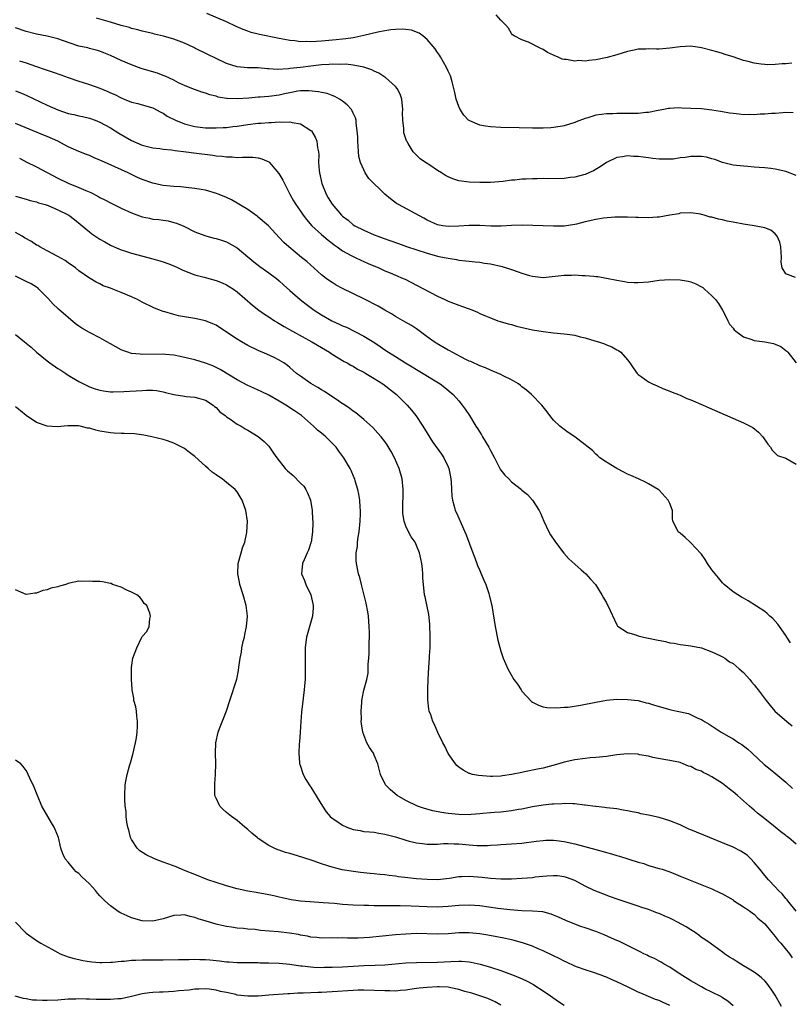
# Model space of a CAD drawing. Units: inches. Extents: x 2556000 to 2559000, y 1509000 to 1512000.
# Drawn here: x 2557424 to 2557570, y 1509715 to 1509902 of the extents above; entities that cross this region are included whole.
import ezdxf

# ---------------------------------------------------------------- set-up
doc = ezdxf.new("R2010")
doc.units = ezdxf.units.IN
doc.header["$MEASUREMENT"] = 0
doc.layers.add('LD25561509_2ft', color=102, linetype='Continuous')

msp = doc.modelspace()

# ---------------------------------------------------------------- linework, layer by layer
at = {"layer": 'LD25561509_2ft'}
for points, elevation in [([(2557571, 1509872.55), (2557569, 1509873.28), (2557567, 1509873.73), (2557566.14, 1509873.86), (2557565, 1509873.95), (2557563.94, 1509874.06), (2557563, 1509874.1), (2557561.78, 1509874.22), (2557561, 1509874.26), (2557559, 1509874.5), (2557557, 1509875.01), (2557555.58, 1509875.58), (2557555, 1509875.69), (2557553.98, 1509875.98), (2557553, 1509876.15), (2557552.14, 1509876.14), (2557551, 1509876.15), (2557549.94, 1509875.94), (2557549, 1509875.84), (2557547.63, 1509875.63), (2557547, 1509875.59), (2557545.61, 1509875.61), (2557545, 1509875.64), (2557543.77, 1509875.77), (2557543, 1509875.88), (2557541.97, 1509875.97), (2557541, 1509876.12), (2557540.14, 1509876.14), (2557539, 1509876.25), (2557538.08, 1509876.08), (2557537, 1509875.95), (2557535, 1509874.98), (2557533.81, 1509874.19), (2557532.58, 1509873.42), (2557531.68, 1509873), (2557531, 1509872.72), (2557530.65, 1509872.65), (2557529, 1509872.2), (2557528.13, 1509872.13), (2557527, 1509871.98), (2557523.91, 1509871.91), (2557523, 1509871.93), (2557521.89, 1509871.89), (2557521, 1509871.9), (2557519.82, 1509871.82), (2557519, 1509871.8), (2557517.65, 1509871.65), (2557517, 1509871.61), (2557515.4, 1509871.4), (2557513, 1509871.19), (2557511, 1509871.18), (2557509, 1509871.26), (2557507, 1509871.53), (2557505.9, 1509871.9), (2557505, 1509872.24), (2557504.51, 1509872.51), (2557503.75, 1509873), (2557503, 1509873.44), (2557501.55, 1509874.45), (2557500.68, 1509875), (2557499.67, 1509875.67), (2557499, 1509876.4), (2557498.68, 1509876.68), (2557498.38, 1509877), (2557497.43, 1509878.57), (2557497.14, 1509879), (2557497.1, 1509879.1), (2557496.63, 1509880.63), (2557496.58, 1509881), (2557496.57, 1509881.43), (2557496.39, 1509883), (2557496.37, 1509884.38), (2557496.4, 1509885), (2557496.23, 1509887), (2557495.91, 1509887.91), (2557495.36, 1509889), (2557495, 1509889.39), (2557493.11, 1509891.11), (2557493, 1509891.15), (2557491.89, 1509891.89), (2557491, 1509892.29), (2557490.52, 1509892.52), (2557489, 1509893.07), (2557487, 1509893.45), (2557485.6, 1509893.6), (2557484.42, 1509893.58), (2557483, 1509893.62), (2557482.43, 1509893.57), (2557481, 1509893.5), (2557479, 1509893.27), (2557477.01, 1509893.01), (2557475, 1509892.78), (2557474.74, 1509892.74), (2557472.64, 1509892.64), (2557471, 1509892.75), (2557470.76, 1509892.76), (2557469, 1509892.9), (2557466.94, 1509892.94), (2557465, 1509893.11), (2557463, 1509893.72), (2557461, 1509894.67), (2557459.48, 1509895.48), (2557457, 1509896.67), (2557456.77, 1509896.77), (2557455, 1509897.6), (2557454.01, 1509897.99), (2557453, 1509898.36), (2557451.07, 1509898.93), (2557449.32, 1509899.32), (2557449, 1509899.41), (2557447, 1509899.89), (2557446.15, 1509900.15), (2557445, 1509900.41), (2557444.58, 1509900.58), (2557443, 1509900.98), (2557441, 1509901.56), (2557438.37, 1509902.37)], 9532), ([(2557570.4, 1509884.4), (2557569, 1509884.44), (2557568.43, 1509884.43), (2557567, 1509884.3), (2557566.28, 1509884.28), (2557565, 1509884.14), (2557564.16, 1509884.16), (2557563, 1509884.04), (2557562.09, 1509884.09), (2557561, 1509884.04), (2557560.15, 1509884.15), (2557559, 1509884.25), (2557558.34, 1509884.35), (2557557, 1509884.6), (2557556.63, 1509884.63), (2557555, 1509884.92), (2557553, 1509885.14), (2557551, 1509885.25), (2557549.28, 1509885.28), (2557548.68, 1509885.32), (2557547, 1509885.22), (2557546.8, 1509885.2), (2557545.86, 1509885), (2557544.83, 1509884.83), (2557543, 1509884.46), (2557542.45, 1509884.45), (2557541, 1509884.27), (2557540.29, 1509884.29), (2557539, 1509884.25), (2557537, 1509884.27), (2557536.23, 1509884.23), (2557535, 1509884.22), (2557534.06, 1509884.06), (2557533, 1509883.95), (2557531.46, 1509883.46), (2557531, 1509883.35), (2557529.29, 1509882.71), (2557529, 1509882.57), (2557527, 1509881.93), (2557526.21, 1509881.79), (2557525, 1509881.61), (2557524.44, 1509881.56), (2557523, 1509881.5), (2557522.5, 1509881.5), (2557521, 1509881.5), (2557518.47, 1509881.53), (2557515, 1509881.59), (2557513, 1509881.72), (2557512.1, 1509881.9), (2557511, 1509882.06), (2557509.12, 1509882.88), (2557509, 1509882.92), (2557508.89, 1509883), (2557507.95, 1509883.95), (2557507.25, 1509885), (2557507, 1509885.59), (2557506.54, 1509887), (2557506.28, 1509888.28), (2557506.1, 1509889), (2557505.75, 1509890.25), (2557505.57, 1509891), (2557505.42, 1509891.42), (2557505, 1509892.32), (2557504.72, 1509893), (2557503.57, 1509895), (2557503.35, 1509895.35), (2557503, 1509895.81), (2557502.52, 1509896.52), (2557502.15, 1509897), (2557501, 1509898.3), (2557500.21, 1509899), (2557499.51, 1509899.51), (2557498.06, 1509900.06), (2557497, 1509900.2), (2557496.26, 1509900.26), (2557495, 1509900.21), (2557494.11, 1509900.11), (2557493, 1509899.94), (2557491.66, 1509899.66), (2557489, 1509899.04), (2557487.33, 1509898.67), (2557487, 1509898.64), (2557485.6, 1509898.4), (2557485, 1509898.35), (2557483.79, 1509898.21), (2557481, 1509897.98), (2557480.05, 1509897.95), (2557479, 1509897.87), (2557478.09, 1509897.91), (2557477, 1509897.88), (2557475.97, 1509898.03), (2557475, 1509898.09), (2557473.64, 1509898.36), (2557473, 1509898.46), (2557469.25, 1509899.25), (2557469, 1509899.33), (2557467.65, 1509899.65), (2557467, 1509899.9), (2557466.17, 1509900.17), (2557464.79, 1509900.79), (2557463, 1509901.62), (2557459.26, 1509903.26)], 9530), ([(2557570.16, 1509893.84), (2557569, 1509893.7), (2557568.33, 1509893.67), (2557567, 1509893.55), (2557565.53, 1509893.53), (2557565, 1509893.55), (2557564.35, 1509893.65), (2557563, 1509893.8), (2557561.85, 1509894.15), (2557561, 1509894.35), (2557559, 1509895.04), (2557557.48, 1509895.48), (2557557, 1509895.67), (2557555.94, 1509895.94), (2557555, 1509896.22), (2557553, 1509896.72), (2557551, 1509897.01), (2557549, 1509896.94), (2557547, 1509896.65), (2557545, 1509896.49), (2557544.49, 1509896.48), (2557543, 1509896.53), (2557542.48, 1509896.48), (2557541, 1509896.45), (2557540.29, 1509896.29), (2557539, 1509896.04), (2557537, 1509895.41), (2557535.14, 1509894.86), (2557533, 1509894.43), (2557531.68, 1509894.32), (2557531, 1509894.22), (2557529.71, 1509894.29), (2557529, 1509894.21), (2557527.46, 1509894.54), (2557527, 1509894.54), (2557526.6, 1509894.6), (2557525.75, 1509895), (2557525.21, 1509895.21), (2557525, 1509895.34), (2557523.85, 1509895.85), (2557523, 1509896.43), (2557522.6, 1509896.6), (2557521.8, 1509897), (2557521, 1509897.42), (2557520.23, 1509897.77), (2557519, 1509898.21), (2557517.54, 1509899), (2557517.21, 1509899.21), (2557517, 1509899.42), (2557516.44, 1509900.44), (2557515.94, 1509901), (2557515, 1509901.95), (2557514.09, 1509903)], 9528), ([(2557570.84, 1509853.16), (2557569, 1509853.85), (2557568.34, 1509855), (2557568.11, 1509856.11), (2557568.18, 1509857), (2557568.04, 1509859), (2557567.9, 1509859.9), (2557567.39, 1509861), (2557567, 1509861.47), (2557566.15, 1509862.15), (2557565, 1509862.61), (2557563.01, 1509863.01), (2557561, 1509863.29), (2557559, 1509863.65), (2557557.87, 1509863.87), (2557557, 1509864.09), (2557556.23, 1509864.23), (2557555, 1509864.6), (2557554.64, 1509864.64), (2557553.5, 1509865), (2557553, 1509865.13), (2557552.84, 1509865.16), (2557551, 1509865.44), (2557549, 1509865.36), (2557548.72, 1509865.28), (2557547.05, 1509865), (2557545, 1509864.6), (2557544.6, 1509864.6), (2557543, 1509864.48), (2557541, 1509864.55), (2557540.58, 1509864.58), (2557539, 1509864.62), (2557538.65, 1509864.65), (2557537, 1509864.6), (2557536.61, 1509864.61), (2557534.43, 1509864.43), (2557533, 1509864.21), (2557531, 1509863.76), (2557529.32, 1509863.32), (2557529, 1509863.25), (2557527, 1509862.93), (2557525, 1509862.89), (2557521.05, 1509863.05), (2557519.09, 1509863.09), (2557517.03, 1509863.03), (2557515.07, 1509862.93), (2557513.07, 1509862.93), (2557511.03, 1509863.03), (2557509, 1509863.05), (2557507, 1509862.91), (2557505, 1509862.85), (2557503.97, 1509863), (2557503, 1509863.18), (2557501, 1509864.08), (2557500.42, 1509864.42), (2557495.62, 1509867), (2557495.23, 1509867.23), (2557494.07, 1509868.07), (2557493, 1509869), (2557489.97, 1509871.97), (2557489.3, 1509873), (2557489, 1509873.57), (2557488.39, 1509875), (2557488.1, 1509876.1), (2557487.88, 1509879), (2557487.88, 1509879.88), (2557487.78, 1509881), (2557487.55, 1509882.45), (2557487.54, 1509883), (2557487.43, 1509883.43), (2557487, 1509884.35), (2557486.81, 1509884.81), (2557486.67, 1509885), (2557485.89, 1509885.89), (2557485, 1509886.59), (2557484.43, 1509887), (2557483.51, 1509887.51), (2557483, 1509887.69), (2557482.06, 1509888.06), (2557481, 1509888.26), (2557480.41, 1509888.41), (2557478.59, 1509888.59), (2557477, 1509888.56), (2557476.5, 1509888.5), (2557475, 1509888.22), (2557474, 1509888), (2557473, 1509887.77), (2557471, 1509887.5), (2557469.38, 1509887.38), (2557469, 1509887.36), (2557467.2, 1509887.2), (2557465.04, 1509887.04), (2557463.11, 1509887.11), (2557463, 1509887.12), (2557461.4, 1509887.4), (2557461, 1509887.53), (2557459.81, 1509887.81), (2557459, 1509888.13), (2557458.3, 1509888.3), (2557456.44, 1509889), (2557455, 1509889.58), (2557453.89, 1509890.11), (2557453, 1509890.59), (2557451.38, 1509891.38), (2557451, 1509891.48), (2557449.9, 1509891.9), (2557448.34, 1509892.34), (2557446.82, 1509892.82), (2557445, 1509893.5), (2557443, 1509894.35), (2557441, 1509895.28), (2557439.76, 1509895.76), (2557439, 1509896.08), (2557438.29, 1509896.29), (2557437, 1509896.6), (2557436.69, 1509896.69), (2557435, 1509897.06), (2557431.89, 1509898.11), (2557431, 1509898.43), (2557429, 1509898.91), (2557427, 1509899.31), (2557425, 1509899.82), (2557423, 1509900.53)], 9534), ([(2557423.74, 1509894.26), (2557425, 1509893.88), (2557426.76, 1509893.24), (2557428.63, 1509892.63), (2557429, 1509892.46), (2557430.14, 1509892.14), (2557431.59, 1509891.59), (2557433, 1509891.11), (2557435, 1509890.39), (2557435.84, 1509890.16), (2557437, 1509889.78), (2557439, 1509889.08), (2557440.47, 1509888.47), (2557441, 1509888.21), (2557441.85, 1509887.85), (2557443, 1509887.22), (2557443.6, 1509887), (2557445, 1509886.44), (2557446.18, 1509886.18), (2557447, 1509885.92), (2557449, 1509885.36), (2557450.52, 1509884.52), (2557451, 1509884.33), (2557451.77, 1509883.77), (2557453.32, 1509883), (2557455, 1509882.31), (2557457, 1509881.8), (2557459, 1509881.57), (2557461, 1509881.53), (2557462.38, 1509881.62), (2557463, 1509881.64), (2557464.2, 1509881.8), (2557465, 1509881.89), (2557467, 1509882.21), (2557469, 1509882.45), (2557469.54, 1509882.46), (2557471, 1509882.59), (2557471.43, 1509882.57), (2557473, 1509882.71), (2557473.34, 1509882.66), (2557475, 1509882.71), (2557475.42, 1509882.58), (2557477, 1509882.29), (2557479, 1509881.07), (2557479.07, 1509881), (2557479.78, 1509879.78), (2557480.11, 1509879), (2557480.26, 1509877.74), (2557480.43, 1509877), (2557480.49, 1509876.49), (2557480.44, 1509875), (2557480.53, 1509873.47), (2557480.61, 1509873), (2557481.06, 1509871), (2557481.88, 1509869), (2557482.28, 1509868.28), (2557483, 1509867.06), (2557484.77, 1509865), (2557485, 1509864.78), (2557486.03, 1509864.03), (2557487, 1509863.19), (2557487.3, 1509863), (2557489, 1509862.13), (2557491, 1509861.28), (2557491.7, 1509861), (2557492.67, 1509860.67), (2557495.6, 1509859.6), (2557497.08, 1509859.08), (2557501, 1509857.82), (2557503, 1509857.25), (2557504.27, 1509857), (2557505, 1509856.83), (2557506.59, 1509856.59), (2557507, 1509856.5), (2557508.37, 1509856.37), (2557509, 1509856.27), (2557510.15, 1509856.15), (2557511, 1509856.08), (2557511.9, 1509855.9), (2557513, 1509855.77), (2557515.25, 1509855.25), (2557517, 1509854.7), (2557518.28, 1509854.28), (2557519, 1509854.01), (2557520.44, 1509853.56), (2557521, 1509853.41), (2557523, 1509853.21), (2557527, 1509853.65), (2557528.36, 1509853.64), (2557529, 1509853.67), (2557530.43, 1509853.57), (2557531, 1509853.58), (2557532.59, 1509853.41), (2557533, 1509853.4), (2557533.36, 1509853.36), (2557535, 1509853.08), (2557537, 1509852.65), (2557538.4, 1509852.4), (2557539, 1509852.31), (2557540.24, 1509852.24), (2557541, 1509852.22), (2557543, 1509852.37), (2557545, 1509852.65), (2557547, 1509852.83), (2557549, 1509852.76), (2557550.47, 1509852.47), (2557551, 1509852.34), (2557551.98, 1509851.98), (2557553, 1509851.4), (2557553.27, 1509851.27), (2557553.6, 1509851), (2557555, 1509849.72), (2557555.68, 1509849), (2557556.23, 1509848.23), (2557557.01, 1509847.01), (2557557.67, 1509845.67), (2557558.04, 1509845), (2557558.34, 1509844.34), (2557559, 1509843.55), (2557559.24, 1509843.24), (2557559.51, 1509843), (2557561, 1509841.93), (2557562.55, 1509841.45), (2557563, 1509841.26), (2557565, 1509840.99), (2557566.67, 1509840.67), (2557567, 1509840.55), (2557568.08, 1509840.08), (2557569, 1509839.33), (2557569.19, 1509839.19), (2557569.36, 1509839), (2557571, 1509837)], 9536), ([(2557423, 1509888.58), (2557424.11, 1509888.11), (2557425, 1509887.75), (2557429, 1509885.86), (2557431, 1509884.99), (2557433, 1509884.3), (2557434.07, 1509884.07), (2557435, 1509883.81), (2557435.7, 1509883.7), (2557437, 1509883.36), (2557438.08, 1509883), (2557439, 1509882.66), (2557441, 1509881.57), (2557442.57, 1509880.57), (2557445, 1509879.18), (2557447, 1509878.28), (2557449, 1509877.77), (2557450.36, 1509877.64), (2557451, 1509877.54), (2557452.59, 1509877.41), (2557453.26, 1509877.26), (2557455.32, 1509877), (2557456.79, 1509876.79), (2557460.38, 1509876.38), (2557461, 1509876.27), (2557462.18, 1509876.18), (2557463, 1509876.03), (2557464.04, 1509876.04), (2557465, 1509875.92), (2557466.02, 1509876.02), (2557467, 1509875.97), (2557468.01, 1509876.01), (2557469, 1509875.9), (2557469.71, 1509875.71), (2557471, 1509875.12), (2557471.07, 1509875.07), (2557472.91, 1509872.91), (2557473.65, 1509871.65), (2557475, 1509869), (2557475.7, 1509867.7), (2557476.11, 1509867), (2557477, 1509865.75), (2557477.49, 1509865), (2557478.15, 1509864.15), (2557479.18, 1509863), (2557481, 1509861.31), (2557482.24, 1509860.24), (2557483, 1509859.68), (2557483.38, 1509859.38), (2557483.95, 1509859), (2557485, 1509858.24), (2557486.63, 1509857.37), (2557487, 1509857.15), (2557487.35, 1509857), (2557488.46, 1509856.46), (2557489, 1509856.23), (2557489.85, 1509855.85), (2557491.89, 1509855), (2557493, 1509854.48), (2557494.04, 1509854.05), (2557495, 1509853.62), (2557496.49, 1509853), (2557496.84, 1509852.84), (2557499, 1509851.73), (2557503, 1509849.64), (2557504.37, 1509849), (2557505, 1509848.69), (2557507, 1509847.92), (2557507.71, 1509847.71), (2557509, 1509847.23), (2557509.18, 1509847.18), (2557510.59, 1509846.59), (2557511, 1509846.39), (2557512.11, 1509845.89), (2557513, 1509845.51), (2557514.39, 1509845), (2557514.85, 1509844.85), (2557516.39, 1509844.39), (2557517, 1509844.25), (2557517.97, 1509843.97), (2557519.59, 1509843.59), (2557521, 1509843.29), (2557523, 1509842.92), (2557525, 1509842.68), (2557527, 1509842.53), (2557527.57, 1509842.43), (2557529, 1509842.26), (2557530.04, 1509841.96), (2557531, 1509841.76), (2557532.81, 1509841.19), (2557533.49, 1509841), (2557534.62, 1509840.62), (2557535, 1509840.44), (2557536.04, 1509840.04), (2557537, 1509839.48), (2557537.32, 1509839.32), (2557537.74, 1509839), (2557539, 1509837.57), (2557539.44, 1509837), (2557540.05, 1509836.05), (2557540.8, 1509835), (2557541, 1509834.81), (2557541.59, 1509834.41), (2557543, 1509833.4), (2557543.73, 1509833), (2557544.62, 1509832.62), (2557545, 1509832.47), (2557546.02, 1509832.02), (2557547, 1509831.66), (2557547.45, 1509831.45), (2557548.67, 1509831), (2557549, 1509830.86), (2557550.27, 1509830.27), (2557551, 1509830), (2557553.36, 1509829), (2557554.48, 1509828.48), (2557561, 1509825.65), (2557562.24, 1509825), (2557562.73, 1509824.73), (2557563.85, 1509823.85), (2557564.63, 1509823), (2557565.62, 1509821.62), (2557566.12, 1509821), (2557566.43, 1509820.43), (2557567, 1509819.91), (2557567.45, 1509819.45), (2557569, 1509818.94), (2557571, 1509817.82)], 9538), ([(2557569.91, 1509783.91), (2557569.18, 1509785), (2557569, 1509785.29), (2557567.8, 1509787), (2557567.49, 1509787.49), (2557566.53, 1509788.53), (2557565.97, 1509789), (2557565.5, 1509789.5), (2557565, 1509789.87), (2557561.89, 1509791.89), (2557561, 1509792.38), (2557560.61, 1509792.61), (2557559.89, 1509793), (2557559, 1509793.61), (2557557.33, 1509795), (2557557, 1509795.31), (2557556.27, 1509796.27), (2557555.6, 1509797), (2557555, 1509797.8), (2557554.17, 1509799), (2557553.71, 1509799.71), (2557553, 1509800.71), (2557552.87, 1509800.87), (2557551, 1509802.9), (2557550.86, 1509803), (2557549.9, 1509803.9), (2557549, 1509804.71), (2557548.58, 1509805), (2557548.21, 1509805.79), (2557547.59, 1509807), (2557547.52, 1509807.52), (2557547.51, 1509809), (2557547, 1509810.33), (2557546.72, 1509811), (2557545, 1509812.87), (2557544.83, 1509813), (2557543, 1509814.08), (2557542.4, 1509814.4), (2557541.09, 1509815), (2557539.63, 1509815.63), (2557539, 1509815.89), (2557538.31, 1509816.31), (2557537, 1509816.95), (2557535, 1509818.15), (2557533.74, 1509819), (2557533.35, 1509819.35), (2557533, 1509819.7), (2557532.38, 1509820.38), (2557531, 1509821.49), (2557529.03, 1509823), (2557527.78, 1509823.78), (2557527, 1509824.34), (2557526.16, 1509825), (2557525, 1509826.11), (2557524.28, 1509827), (2557523.74, 1509827.74), (2557523, 1509828.66), (2557522.76, 1509829), (2557520.82, 1509831), (2557519.85, 1509831.85), (2557519, 1509832.48), (2557518.72, 1509832.72), (2557518.33, 1509833), (2557517, 1509833.8), (2557515.43, 1509834.57), (2557515, 1509834.8), (2557513.44, 1509835.44), (2557513, 1509835.59), (2557512.06, 1509836.06), (2557511, 1509836.41), (2557510.65, 1509836.65), (2557509.81, 1509837), (2557509.27, 1509837.27), (2557509, 1509837.35), (2557508.33, 1509837.67), (2557505.79, 1509839), (2557505.29, 1509839.29), (2557505, 1509839.43), (2557502.73, 1509840.73), (2557502.32, 1509841), (2557501, 1509841.96), (2557499.27, 1509843.27), (2557499, 1509843.46), (2557498.07, 1509844.07), (2557496.81, 1509844.81), (2557495, 1509845.82), (2557494.27, 1509846.27), (2557493, 1509847), (2557491.74, 1509847.74), (2557489, 1509849.16), (2557485, 1509851.09), (2557483.76, 1509851.76), (2557483, 1509852.21), (2557482.53, 1509852.53), (2557481.89, 1509853), (2557481, 1509853.69), (2557478.19, 1509856.19), (2557477.23, 1509857), (2557474.8, 1509859), (2557473.84, 1509859.84), (2557473, 1509860.78), (2557470.95, 1509862.95), (2557469, 1509864.63), (2557468.8, 1509864.8), (2557467, 1509866.06), (2557463.92, 1509867.92), (2557463, 1509868.34), (2557462.56, 1509868.56), (2557461.38, 1509869), (2557461.11, 1509869.11), (2557459, 1509869.72), (2557458.16, 1509869.84), (2557457, 1509870.06), (2557455.84, 1509870.16), (2557454.36, 1509870.36), (2557453, 1509870.44), (2557451, 1509870.63), (2557450.68, 1509870.68), (2557449, 1509871.04), (2557447, 1509871.74), (2557446.12, 1509872.12), (2557444.33, 1509873), (2557441.83, 1509874.17), (2557439.28, 1509875.28), (2557439, 1509875.43), (2557437.88, 1509875.88), (2557437, 1509876.28), (2557436.48, 1509876.48), (2557435, 1509877.09), (2557433, 1509877.98), (2557431.03, 1509879.03), (2557429, 1509879.9), (2557428.2, 1509880.2), (2557426.34, 1509881), (2557424.07, 1509881.93), (2557423, 1509882.39)], 9540), ([(2557423.78, 1509875.78), (2557425, 1509875.14), (2557427, 1509874.14), (2557431, 1509872.03), (2557433, 1509871.07), (2557435, 1509870.26), (2557436.31, 1509869.69), (2557437.29, 1509869.29), (2557438.61, 1509868.61), (2557439, 1509868.38), (2557439.92, 1509867.92), (2557441, 1509867.32), (2557443, 1509866.35), (2557445, 1509865.45), (2557447, 1509864.7), (2557448.41, 1509864.41), (2557449, 1509864.26), (2557450.17, 1509864.17), (2557451, 1509864.03), (2557451.9, 1509863.9), (2557453, 1509863.63), (2557453.49, 1509863.49), (2557454.89, 1509862.89), (2557457, 1509861.85), (2557458.87, 1509861.13), (2557459.29, 1509861), (2557460.67, 1509860.67), (2557461, 1509860.57), (2557462.2, 1509860.2), (2557463, 1509859.92), (2557465, 1509858.81), (2557467, 1509857.13), (2557468.14, 1509856.14), (2557469.28, 1509855.28), (2557471, 1509854.09), (2557472.48, 1509853), (2557473, 1509852.55), (2557473.79, 1509851.79), (2557475, 1509850.7), (2557476.98, 1509849), (2557478.11, 1509848.11), (2557479.62, 1509847), (2557481, 1509846.11), (2557482.93, 1509845), (2557484.37, 1509844.37), (2557485, 1509844.05), (2557485.74, 1509843.74), (2557489, 1509842.09), (2557490.9, 1509840.9), (2557492.12, 1509840.12), (2557493, 1509839.49), (2557493.72, 1509839), (2557495, 1509838.2), (2557496.93, 1509837), (2557500.29, 1509835), (2557502.2, 1509833.8), (2557503.51, 1509833), (2557504.36, 1509832.36), (2557505.96, 1509831), (2557507, 1509829.8), (2557507.66, 1509829), (2557508.22, 1509828.22), (2557509.03, 1509827.03), (2557510.28, 1509825), (2557510.57, 1509824.57), (2557511, 1509823.84), (2557511.33, 1509823.33), (2557511.5, 1509823), (2557512.7, 1509821), (2557513, 1509820.38), (2557513.78, 1509819), (2557514.62, 1509817.37), (2557514.87, 1509816.87), (2557515, 1509816.67), (2557515.73, 1509815.73), (2557516.48, 1509815), (2557517, 1509814.47), (2557518.88, 1509813), (2557519, 1509812.89), (2557520.03, 1509812.03), (2557521, 1509811), (2557522.24, 1509809), (2557522.48, 1509808.48), (2557523.12, 1509807), (2557524.08, 1509805), (2557524.43, 1509804.43), (2557525.34, 1509803), (2557526.95, 1509800.95), (2557527.87, 1509799.87), (2557529, 1509798.82), (2557530.2, 1509797.8), (2557531.11, 1509797), (2557531.98, 1509795.98), (2557532.93, 1509795), (2557534.15, 1509793), (2557534.44, 1509792.44), (2557535, 1509791.49), (2557535.17, 1509791.17), (2557535.28, 1509791), (2557537, 1509787.34), (2557537.12, 1509787.12), (2557537.23, 1509787), (2557539, 1509785.88), (2557540.57, 1509785.43), (2557541, 1509785.28), (2557542.02, 1509785), (2557543, 1509784.83), (2557544.52, 1509784.52), (2557546.17, 1509784.17), (2557547, 1509783.96), (2557547.84, 1509783.84), (2557549, 1509783.6), (2557549.54, 1509783.54), (2557551, 1509783.36), (2557551.29, 1509783.29), (2557553, 1509782.98), (2557555, 1509782.22), (2557556.48, 1509781.52), (2557557, 1509781.26), (2557557.42, 1509781), (2557558.35, 1509780.35), (2557559, 1509779.99), (2557560.19, 1509779), (2557561, 1509778.29), (2557562.16, 1509777), (2557562.53, 1509776.53), (2557563, 1509775.99), (2557563.42, 1509775.42), (2557563.78, 1509775), (2557565.26, 1509773), (2557566.04, 1509772.04), (2557566.94, 1509771), (2557569.18, 1509769), (2557570.19, 1509768.19)], 9542), ([(2557423, 1509868.6), (2557425, 1509868.04), (2557425.78, 1509867.78), (2557427, 1509867.53), (2557427.36, 1509867.36), (2557428.63, 1509867), (2557429.19, 1509866.81), (2557431, 1509866.02), (2557433.07, 1509865), (2557434.17, 1509864.17), (2557435.65, 1509863), (2557437, 1509861.81), (2557437.47, 1509861.47), (2557439, 1509860.48), (2557439.95, 1509859.95), (2557441, 1509859.34), (2557441.69, 1509859), (2557443, 1509858.42), (2557443.83, 1509858.17), (2557445, 1509857.77), (2557449, 1509856.72), (2557450.35, 1509856.35), (2557451, 1509856.14), (2557451.84, 1509855.84), (2557453, 1509855.37), (2557453.84, 1509855), (2557454.61, 1509854.61), (2557455, 1509854.44), (2557455.84, 1509854.16), (2557457, 1509853.7), (2557458.77, 1509853.23), (2557461, 1509852.61), (2557462.16, 1509852.16), (2557463, 1509851.8), (2557463.5, 1509851.5), (2557464.29, 1509851), (2557465, 1509850.49), (2557467.92, 1509847.92), (2557469.11, 1509847), (2557470.21, 1509846.21), (2557471, 1509845.73), (2557472.06, 1509845), (2557472.63, 1509844.63), (2557473, 1509844.44), (2557473.89, 1509843.89), (2557475.5, 1509843), (2557479.18, 1509841), (2557481, 1509839.89), (2557482.54, 1509839), (2557483, 1509838.68), (2557485.29, 1509837.29), (2557485.84, 1509837), (2557486.56, 1509836.56), (2557487, 1509836.35), (2557487.83, 1509835.83), (2557489, 1509835.23), (2557489.38, 1509835), (2557491, 1509834.02), (2557492.59, 1509833), (2557495.21, 1509831), (2557497.25, 1509829), (2557498.05, 1509828.05), (2557498.87, 1509827), (2557500.21, 1509825), (2557501, 1509823.68), (2557502.05, 1509822.05), (2557503.72, 1509819.72), (2557504.2, 1509819), (2557505, 1509817.29), (2557505.11, 1509817), (2557505.42, 1509815.42), (2557505.57, 1509814.43), (2557505.66, 1509813), (2557505.71, 1509811.71), (2557505.84, 1509811), (2557506.17, 1509809.83), (2557506.35, 1509809), (2557506.57, 1509808.57), (2557507.45, 1509806.55), (2557508.17, 1509805), (2557508.41, 1509804.41), (2557509.71, 1509801), (2557510.04, 1509800.04), (2557510.46, 1509799), (2557510.59, 1509798.59), (2557511, 1509797.63), (2557511.29, 1509797), (2557511.78, 1509795.78), (2557512.15, 1509795), (2557512.71, 1509793.29), (2557512.8, 1509793), (2557513.2, 1509791.2), (2557513.26, 1509791), (2557513.91, 1509787), (2557514.43, 1509784.43), (2557515, 1509782.35), (2557515.45, 1509781), (2557516.31, 1509779), (2557517.48, 1509777), (2557518.12, 1509776.12), (2557518.82, 1509775), (2557519, 1509774.75), (2557520.82, 1509772.82), (2557521, 1509772.67), (2557522.12, 1509772.12), (2557523, 1509771.82), (2557523.69, 1509771.69), (2557525.6, 1509771.6), (2557527, 1509771.72), (2557527.76, 1509771.76), (2557530.12, 1509772.12), (2557533, 1509772.71), (2557535, 1509773.09), (2557537, 1509773.27), (2557539, 1509773.21), (2557541, 1509772.97), (2557542.56, 1509772.56), (2557543, 1509772.49), (2557544.09, 1509772.09), (2557547, 1509771.29), (2557547.26, 1509771.26), (2557548.43, 1509771), (2557550.55, 1509770.55), (2557552.33, 1509769.67), (2557553, 1509769.37), (2557553.57, 1509769), (2557554.49, 1509768.49), (2557556.75, 1509767), (2557558.2, 1509766.2), (2557559, 1509765.73), (2557560.1, 1509765), (2557560.66, 1509764.66), (2557561.8, 1509763.8), (2557562.62, 1509763), (2557564.88, 1509760.88), (2557566.01, 1509760.01), (2557567.11, 1509759.11), (2557569, 1509757.5), (2557570.3, 1509756.3)], 9544), ([(2557571, 1509745.79), (2557569.52, 1509747), (2557569.21, 1509747.21), (2557569, 1509747.4), (2557568.09, 1509748.09), (2557567.01, 1509749), (2557565, 1509750.57), (2557563.67, 1509751.67), (2557563, 1509752.24), (2557562.57, 1509752.57), (2557562.13, 1509753), (2557559.84, 1509755), (2557559, 1509755.69), (2557558.25, 1509756.25), (2557557.35, 1509757), (2557557, 1509757.26), (2557555, 1509758.56), (2557554.15, 1509759), (2557553.37, 1509759.37), (2557553, 1509759.59), (2557551.94, 1509759.94), (2557551, 1509760.49), (2557550.58, 1509760.58), (2557549.58, 1509761), (2557549, 1509761.22), (2557548.68, 1509761.32), (2557547, 1509761.65), (2557546.25, 1509761.75), (2557543.8, 1509762.2), (2557543, 1509762.43), (2557541.28, 1509762.72), (2557541, 1509762.8), (2557539, 1509762.89), (2557537, 1509762.7), (2557535, 1509762.41), (2557533, 1509762.18), (2557531.9, 1509762.1), (2557531, 1509762.01), (2557529, 1509761.76), (2557527, 1509761.3), (2557526, 1509761), (2557523, 1509760.19), (2557521.96, 1509759.96), (2557519.45, 1509759.45), (2557519, 1509759.38), (2557517, 1509758.95), (2557515.29, 1509758.71), (2557515, 1509758.64), (2557513.4, 1509758.6), (2557513, 1509758.57), (2557510.76, 1509758.76), (2557509.6, 1509759), (2557509.14, 1509759.14), (2557509, 1509759.19), (2557507.82, 1509759.82), (2557507, 1509760.35), (2557506.66, 1509760.66), (2557506.37, 1509761), (2557505, 1509762.93), (2557504.35, 1509764.35), (2557503.97, 1509765), (2557503.05, 1509766.95), (2557502.42, 1509768.42), (2557502.11, 1509769), (2557501.69, 1509770.31), (2557501.43, 1509771), (2557501.33, 1509771.33), (2557501.14, 1509773.14), (2557501.13, 1509775.13), (2557501.19, 1509777), (2557501.32, 1509779.32), (2557501.46, 1509781), (2557501.47, 1509781.47), (2557501.6, 1509783), (2557501.58, 1509783.58), (2557501.59, 1509785), (2557501.5, 1509787.5), (2557501.32, 1509789.32), (2557500.65, 1509792.65), (2557500.54, 1509793), (2557500.32, 1509795), (2557500.22, 1509796.22), (2557500.21, 1509797), (2557500.13, 1509797.87), (2557500.01, 1509799), (2557499.84, 1509799.84), (2557499.58, 1509801), (2557499, 1509802.39), (2557498.72, 1509803), (2557498.01, 1509804.01), (2557497.47, 1509805), (2557497, 1509806.05), (2557496.67, 1509807), (2557496.44, 1509808.44), (2557496.41, 1509809), (2557496.47, 1509813), (2557496.27, 1509815), (2557495.71, 1509817), (2557494.84, 1509819), (2557494.22, 1509820.22), (2557493.46, 1509821.46), (2557493, 1509822.1), (2557492.29, 1509823), (2557491.7, 1509823.7), (2557490.72, 1509824.72), (2557489, 1509826.27), (2557487.5, 1509827.5), (2557487, 1509827.83), (2557486.36, 1509828.36), (2557485.17, 1509829.17), (2557485, 1509829.26), (2557484.25, 1509829.75), (2557481.55, 1509831.55), (2557481, 1509831.87), (2557480.31, 1509832.31), (2557479, 1509833.06), (2557477, 1509834.46), (2557476.28, 1509835), (2557475, 1509836.14), (2557474.53, 1509836.53), (2557473.84, 1509837), (2557473, 1509837.53), (2557472.01, 1509837.99), (2557470.65, 1509838.65), (2557469, 1509839.33), (2557467, 1509840.32), (2557465.81, 1509841), (2557465, 1509841.49), (2557463, 1509842.85), (2557461, 1509844.15), (2557460.42, 1509844.42), (2557458.98, 1509844.98), (2557457, 1509845.41), (2557455, 1509845.72), (2557453.92, 1509845.92), (2557453, 1509846.14), (2557451.32, 1509846.68), (2557451, 1509846.76), (2557449.37, 1509847.37), (2557447, 1509848.52), (2557446.11, 1509849), (2557445, 1509849.52), (2557443, 1509850.37), (2557441.43, 1509851), (2557441, 1509851.16), (2557439.63, 1509851.63), (2557439, 1509851.96), (2557438.27, 1509852.27), (2557437.14, 1509853), (2557437, 1509853.08), (2557435, 1509854.47), (2557434.38, 1509855), (2557433, 1509855.94), (2557432.39, 1509856.39), (2557431, 1509857.17), (2557429, 1509858.21), (2557427.58, 1509859), (2557427.24, 1509859.24), (2557427, 1509859.34), (2557426.01, 1509860.01), (2557424.72, 1509860.72), (2557424.25, 1509861), (2557423, 1509861.69)], 9546), ([(2557571, 1509733.08), (2557569.42, 1509735), (2557569.24, 1509735.24), (2557569, 1509735.49), (2557568.34, 1509736.34), (2557567.63, 1509737), (2557567, 1509737.7), (2557565.75, 1509739), (2557565, 1509739.83), (2557564.08, 1509741), (2557563, 1509742.3), (2557562.35, 1509743), (2557561.66, 1509743.66), (2557561, 1509744.15), (2557560.47, 1509744.47), (2557559, 1509745.22), (2557557, 1509746.03), (2557554.57, 1509747), (2557553.47, 1509747.47), (2557552.05, 1509748.05), (2557551, 1509748.51), (2557550.64, 1509748.64), (2557549, 1509749.4), (2557547, 1509750.21), (2557545, 1509750.82), (2557543, 1509751.27), (2557541.54, 1509751.54), (2557541, 1509751.68), (2557539.87, 1509751.87), (2557539, 1509752.08), (2557538.19, 1509752.19), (2557537, 1509752.44), (2557535, 1509752.67), (2557534.73, 1509752.73), (2557533, 1509752.9), (2557532.92, 1509752.92), (2557531, 1509753.17), (2557530.83, 1509753.17), (2557529, 1509753.4), (2557528.62, 1509753.38), (2557527, 1509753.46), (2557526.59, 1509753.41), (2557525, 1509753.37), (2557524.68, 1509753.32), (2557523, 1509753.17), (2557521, 1509752.86), (2557519, 1509752.43), (2557518.32, 1509752.32), (2557517, 1509752.06), (2557515.97, 1509751.97), (2557515, 1509751.86), (2557513.76, 1509751.76), (2557513, 1509751.72), (2557511.55, 1509751.55), (2557511, 1509751.51), (2557509.36, 1509751.36), (2557509, 1509751.33), (2557507, 1509751.38), (2557505, 1509751.6), (2557503.77, 1509751.77), (2557502.09, 1509752.09), (2557500.53, 1509752.53), (2557499.19, 1509753), (2557497, 1509754.06), (2557495.31, 1509755), (2557494.06, 1509756.06), (2557493.11, 1509757), (2557492.2, 1509759), (2557491.7, 1509761), (2557491, 1509762.66), (2557490.83, 1509763), (2557490.08, 1509764.08), (2557489.58, 1509765), (2557488.8, 1509767), (2557488.55, 1509768.55), (2557488.54, 1509769), (2557488.56, 1509769.44), (2557488.53, 1509771), (2557488.65, 1509772.65), (2557488.67, 1509773), (2557488.7, 1509773.3), (2557489.05, 1509774.95), (2557489.57, 1509777), (2557489.81, 1509778.19), (2557489.87, 1509779), (2557489.87, 1509779.87), (2557489.99, 1509781), (2557490.05, 1509781.95), (2557490.06, 1509784.06), (2557490.09, 1509785), (2557490.08, 1509785.92), (2557490.06, 1509787), (2557489.89, 1509789), (2557489.78, 1509789.78), (2557489.48, 1509791.48), (2557488.6, 1509795), (2557488.29, 1509796.29), (2557488.03, 1509797), (2557487.61, 1509799), (2557487.55, 1509799.55), (2557487.59, 1509801), (2557487.83, 1509802.17), (2557487.85, 1509803), (2557487.94, 1509803.94), (2557488.13, 1509805), (2557488.34, 1509807), (2557488.4, 1509808.4), (2557488.39, 1509809), (2557488.32, 1509809.68), (2557488.24, 1509811), (2557488.09, 1509812.09), (2557487.89, 1509813), (2557487.39, 1509814.61), (2557487.29, 1509815), (2557487.21, 1509815.21), (2557486.6, 1509816.6), (2557486.4, 1509817), (2557485.25, 1509819), (2557484.28, 1509820.28), (2557483.77, 1509821), (2557483, 1509821.81), (2557481.79, 1509823), (2557481.35, 1509823.35), (2557481, 1509823.66), (2557480.24, 1509824.24), (2557479.5, 1509825), (2557477.23, 1509827), (2557477, 1509827.17), (2557475.9, 1509827.9), (2557474.24, 1509829), (2557473, 1509829.74), (2557471, 1509830.87), (2557469.56, 1509831.56), (2557469, 1509831.85), (2557468.18, 1509832.18), (2557467, 1509832.74), (2557465, 1509833.78), (2557461.76, 1509835.76), (2557461, 1509836.15), (2557460.41, 1509836.41), (2557459, 1509836.97), (2557457, 1509837.56), (2557454.23, 1509838.23), (2557453, 1509838.46), (2557451.41, 1509838.59), (2557451, 1509838.65), (2557447, 1509838.62), (2557446.64, 1509838.64), (2557445, 1509838.8), (2557444.27, 1509839), (2557443.32, 1509839.32), (2557443, 1509839.46), (2557441, 1509840.59), (2557440.33, 1509841), (2557439, 1509841.72), (2557437, 1509842.73), (2557435.58, 1509843.58), (2557435, 1509843.99), (2557434.39, 1509844.39), (2557431.16, 1509847.16), (2557431, 1509847.33), (2557430.12, 1509848.12), (2557429.18, 1509849.18), (2557429, 1509849.42), (2557427.44, 1509851), (2557427.21, 1509851.21), (2557427, 1509851.36), (2557425.97, 1509851.97), (2557425, 1509852.42), (2557424.63, 1509852.63), (2557423, 1509853.42)], 9548), ([(2557423, 1509842.38), (2557424.68, 1509841), (2557425.99, 1509839.99), (2557427, 1509839.06), (2557429, 1509837.36), (2557429.48, 1509837), (2557431, 1509835.95), (2557431.6, 1509835.6), (2557432.51, 1509835), (2557433, 1509834.7), (2557435, 1509833.5), (2557435.87, 1509833), (2557436.63, 1509832.63), (2557437, 1509832.48), (2557438.09, 1509832.09), (2557439, 1509831.8), (2557439.69, 1509831.69), (2557441, 1509831.52), (2557441.51, 1509831.51), (2557443.55, 1509831.55), (2557447, 1509831.79), (2557447.83, 1509831.83), (2557449, 1509831.83), (2557449.74, 1509831.74), (2557451, 1509831.53), (2557451.41, 1509831.41), (2557453.02, 1509831.02), (2557455, 1509830.68), (2557455.37, 1509830.63), (2557457, 1509830.51), (2557457.7, 1509830.3), (2557459, 1509829.96), (2557460.45, 1509829), (2557460.74, 1509828.74), (2557461, 1509828.54), (2557461.74, 1509827.74), (2557462.76, 1509827), (2557463, 1509826.8), (2557463.6, 1509826.4), (2557465, 1509825.4), (2557465.74, 1509825), (2557466.51, 1509824.51), (2557467, 1509824.27), (2557469, 1509823.07), (2557470.1, 1509822.1), (2557471, 1509821.19), (2557471.15, 1509821), (2557471.9, 1509819.9), (2557472.5, 1509819), (2557474.12, 1509817), (2557474.56, 1509816.56), (2557475.65, 1509815.65), (2557477, 1509814.22), (2557477.62, 1509813.62), (2557478.02, 1509813), (2557478.36, 1509812.36), (2557478.88, 1509811), (2557479.21, 1509809), (2557479.3, 1509807.3), (2557479.33, 1509807), (2557479.34, 1509806.66), (2557479.31, 1509805), (2557479.04, 1509803), (2557479, 1509802.87), (2557478.53, 1509801.47), (2557478.29, 1509801), (2557477.68, 1509799.68), (2557477.39, 1509799), (2557477.23, 1509797), (2557477.77, 1509795.77), (2557478.01, 1509795), (2557478.97, 1509793), (2557479.34, 1509791.34), (2557479.43, 1509791), (2557479.42, 1509790.58), (2557479.28, 1509789), (2557478.13, 1509785), (2557478.04, 1509784.04), (2557477.87, 1509783), (2557477.92, 1509781.92), (2557477.88, 1509781), (2557477.92, 1509779.92), (2557477.92, 1509779), (2557477.89, 1509777), (2557477.78, 1509775.78), (2557477.73, 1509775), (2557477.19, 1509770.81), (2557477.06, 1509769), (2557476.97, 1509767), (2557476.84, 1509765.16), (2557476.79, 1509764.79), (2557476.68, 1509763), (2557476.83, 1509761.17), (2557476.82, 1509761), (2557476.86, 1509760.86), (2557477, 1509760.52), (2557477.37, 1509759.37), (2557477.51, 1509759), (2557478.04, 1509758.04), (2557478.81, 1509756.81), (2557479, 1509756.57), (2557481.17, 1509753), (2557481.9, 1509751.9), (2557482.62, 1509751), (2557483, 1509750.69), (2557483.89, 1509750.11), (2557485, 1509749.34), (2557485.77, 1509749), (2557487, 1509748.55), (2557488.33, 1509748.33), (2557489, 1509748.19), (2557490.11, 1509748.11), (2557491, 1509748.01), (2557491.85, 1509747.85), (2557493, 1509747.68), (2557493.51, 1509747.51), (2557495, 1509747.13), (2557497, 1509746.5), (2557497.64, 1509746.36), (2557499, 1509745.99), (2557500.12, 1509745.88), (2557501, 1509745.74), (2557502.21, 1509745.79), (2557503, 1509745.77), (2557504.13, 1509745.87), (2557505, 1509745.88), (2557506.14, 1509745.86), (2557507, 1509745.81), (2557509, 1509745.61), (2557510.51, 1509745.49), (2557512.48, 1509745.52), (2557513, 1509745.58), (2557514.34, 1509745.66), (2557515, 1509745.73), (2557517, 1509745.81), (2557519, 1509745.95), (2557521.68, 1509746.32), (2557523, 1509746.48), (2557523.49, 1509746.51), (2557525, 1509746.5), (2557525.54, 1509746.46), (2557527, 1509746.28), (2557529, 1509745.84), (2557533, 1509744.74), (2557534.39, 1509744.39), (2557535, 1509744.2), (2557535.96, 1509743.96), (2557537, 1509743.63), (2557537.51, 1509743.51), (2557541, 1509742.34), (2557542.08, 1509742.08), (2557543, 1509741.75), (2557545, 1509741.18), (2557545.55, 1509741), (2557547, 1509740.5), (2557548.07, 1509740.07), (2557549, 1509739.73), (2557555, 1509737.27), (2557556.57, 1509736.57), (2557557, 1509736.36), (2557559, 1509735.19), (2557559.1, 1509735.1), (2557561, 1509733.89), (2557562.3, 1509733), (2557562.69, 1509732.69), (2557563, 1509732.47), (2557563.73, 1509731.73), (2557564.64, 1509731), (2557565, 1509730.64), (2557566.37, 1509729), (2557566.65, 1509728.65), (2557567, 1509728.29), (2557567.53, 1509727.53), (2557568.06, 1509727), (2557569.71, 1509725), (2557570.24, 1509724.24)], 9550), ([(2557568.16, 1509715), (2557567, 1509717.16), (2557566.25, 1509718.25), (2557565.73, 1509719), (2557565.4, 1509719.4), (2557565, 1509719.84), (2557564.41, 1509720.41), (2557563.69, 1509721), (2557563, 1509721.53), (2557561.73, 1509722.27), (2557561, 1509722.72), (2557560.48, 1509723), (2557559.57, 1509723.57), (2557559, 1509723.96), (2557558.35, 1509724.35), (2557557.39, 1509725), (2557557, 1509725.32), (2557554.64, 1509727), (2557553.68, 1509727.68), (2557553, 1509728.1), (2557552.5, 1509728.5), (2557551.8, 1509729), (2557551, 1509729.5), (2557550.1, 1509730.1), (2557548.5, 1509731), (2557547.51, 1509731.51), (2557547, 1509731.75), (2557546.1, 1509732.1), (2557545, 1509732.6), (2557544.69, 1509732.69), (2557543.94, 1509733), (2557543, 1509733.35), (2557541.74, 1509733.74), (2557541, 1509734.01), (2557537.26, 1509735.26), (2557535.77, 1509735.77), (2557534.32, 1509736.32), (2557532.67, 1509737), (2557531, 1509737.83), (2557529, 1509738.88), (2557527.45, 1509739.45), (2557527, 1509739.58), (2557525.74, 1509739.74), (2557525, 1509739.79), (2557523.72, 1509739.72), (2557521.48, 1509739.48), (2557521, 1509739.41), (2557519, 1509739.23), (2557517, 1509739.12), (2557515, 1509739.13), (2557513, 1509739.26), (2557511.43, 1509739.43), (2557509, 1509739.63), (2557507.56, 1509739.56), (2557507, 1509739.56), (2557505.28, 1509739.28), (2557503, 1509739.03), (2557501, 1509739.06), (2557499, 1509739.2), (2557497.38, 1509739.38), (2557495.6, 1509739.6), (2557495, 1509739.71), (2557493.83, 1509739.83), (2557493, 1509739.96), (2557492.03, 1509740.03), (2557491, 1509740.15), (2557490.21, 1509740.21), (2557488.4, 1509740.4), (2557486.64, 1509740.64), (2557484.93, 1509740.93), (2557483, 1509741.39), (2557482.39, 1509741.61), (2557481, 1509742.02), (2557479.42, 1509742.58), (2557477.28, 1509743.28), (2557475, 1509743.97), (2557474.19, 1509744.19), (2557473, 1509744.61), (2557472.7, 1509744.7), (2557472.02, 1509745), (2557471, 1509745.51), (2557469, 1509746.86), (2557468.81, 1509747), (2557467.82, 1509747.82), (2557467, 1509748.56), (2557466.44, 1509749), (2557465, 1509750.24), (2557463.93, 1509751), (2557463, 1509751.75), (2557462.36, 1509752.36), (2557461.71, 1509753), (2557461, 1509754.5), (2557460.79, 1509755), (2557460.75, 1509757), (2557460.79, 1509757.21), (2557460.93, 1509759), (2557460.95, 1509761.05), (2557460.89, 1509763), (2557460.97, 1509765), (2557461.41, 1509767), (2557461.68, 1509767.68), (2557462.41, 1509769.59), (2557463, 1509771.03), (2557463.65, 1509773), (2557464.93, 1509777.07), (2557465.29, 1509778.71), (2557465.31, 1509779.31), (2557465.57, 1509781), (2557465.83, 1509782.17), (2557465.91, 1509783), (2557466.16, 1509784.16), (2557466.37, 1509785), (2557466.46, 1509785.54), (2557466.8, 1509787), (2557466.96, 1509788.96), (2557466.69, 1509791), (2557466.13, 1509793), (2557465.53, 1509795), (2557465.43, 1509795.43), (2557465.15, 1509797), (2557465.22, 1509799), (2557465.79, 1509801), (2557466.04, 1509801.96), (2557466.45, 1509803), (2557466.87, 1509804.87), (2557466.99, 1509807), (2557466.66, 1509809), (2557465.96, 1509811), (2557465.58, 1509811.58), (2557465, 1509812.55), (2557464.65, 1509813), (2557463, 1509814.33), (2557462.61, 1509814.61), (2557462.18, 1509815), (2557461.44, 1509815.44), (2557461, 1509815.78), (2557460.28, 1509816.28), (2557459.54, 1509817), (2557459, 1509817.42), (2557457, 1509819.25), (2557455.98, 1509819.98), (2557455, 1509820.78), (2557453.51, 1509821.51), (2557453, 1509821.81), (2557451.79, 1509822.21), (2557451, 1509822.45), (2557448.82, 1509823), (2557447.32, 1509823.32), (2557445.56, 1509823.56), (2557443.62, 1509823.62), (2557443, 1509823.61), (2557441.69, 1509823.69), (2557441, 1509823.71), (2557439, 1509824.06), (2557438.22, 1509824.22), (2557437, 1509824.6), (2557436.63, 1509824.63), (2557435.25, 1509825), (2557434.94, 1509825.06), (2557432.91, 1509825.09), (2557430.89, 1509824.89), (2557429, 1509825), (2557427, 1509825.71), (2557425.01, 1509827.01), (2557423.92, 1509827.92), (2557423, 1509828.65)], 9552), ([(2557559, 1509715.13), (2557557.99, 1509715.99), (2557557, 1509716.64), (2557556.8, 1509716.8), (2557555, 1509717.7), (2557553.66, 1509718.34), (2557553, 1509718.69), (2557551.55, 1509719.55), (2557551, 1509719.86), (2557550.32, 1509720.32), (2557549.18, 1509721), (2557547, 1509722.42), (2557545.93, 1509723), (2557545.37, 1509723.37), (2557545, 1509723.57), (2557544.09, 1509724.09), (2557543, 1509724.56), (2557542.71, 1509724.71), (2557542.08, 1509725), (2557541.38, 1509725.38), (2557541, 1509725.54), (2557539, 1509726.55), (2557537.35, 1509727.35), (2557537, 1509727.5), (2557535.97, 1509727.97), (2557534.56, 1509728.56), (2557533, 1509729.18), (2557531, 1509729.88), (2557530.16, 1509730.16), (2557529, 1509730.61), (2557527.32, 1509731.32), (2557525.94, 1509731.94), (2557525, 1509732.33), (2557524.5, 1509732.5), (2557522.92, 1509732.92), (2557521, 1509733.09), (2557519, 1509733.14), (2557516.71, 1509733.29), (2557514.43, 1509733.57), (2557511, 1509734.05), (2557509, 1509734.23), (2557507, 1509734.16), (2557505, 1509733.93), (2557503, 1509733.82), (2557501, 1509733.88), (2557497.96, 1509734.04), (2557495.9, 1509734.1), (2557494.08, 1509734.08), (2557491.9, 1509734.1), (2557491, 1509734.09), (2557489.89, 1509734.11), (2557489, 1509734.11), (2557487, 1509734.2), (2557485, 1509734.36), (2557483.49, 1509734.51), (2557481.33, 1509734.67), (2557478.81, 1509734.81), (2557477, 1509734.98), (2557475.24, 1509735.24), (2557475, 1509735.3), (2557473.57, 1509735.57), (2557473, 1509735.74), (2557471.95, 1509735.95), (2557471, 1509736.17), (2557468.61, 1509736.61), (2557467, 1509736.87), (2557465, 1509737.31), (2557463, 1509737.85), (2557461, 1509738.47), (2557459.42, 1509739), (2557457, 1509740.03), (2557455, 1509740.8), (2557454.45, 1509741), (2557453.44, 1509741.44), (2557452.05, 1509741.95), (2557451, 1509742.38), (2557449.36, 1509743), (2557447.75, 1509743.75), (2557446.53, 1509744.53), (2557446.05, 1509745), (2557445, 1509746.62), (2557444.81, 1509747), (2557444.45, 1509748.45), (2557444.29, 1509749), (2557444.07, 1509749.93), (2557443.96, 1509751), (2557443.94, 1509751.94), (2557443.75, 1509753), (2557443.69, 1509754.31), (2557443.69, 1509755), (2557443.79, 1509757), (2557443.99, 1509758.01), (2557444.17, 1509759), (2557444.63, 1509760.63), (2557444.81, 1509761.19), (2557445.26, 1509762.74), (2557445.76, 1509765), (2557445.92, 1509765.92), (2557446.05, 1509767), (2557446.14, 1509768.14), (2557446.14, 1509769), (2557445.96, 1509770.04), (2557445.9, 1509771), (2557445.78, 1509771.78), (2557445.45, 1509773), (2557445.42, 1509773.42), (2557445.12, 1509775), (2557445.13, 1509775.13), (2557444.96, 1509776.96), (2557444.98, 1509779), (2557445, 1509779.23), (2557445.21, 1509781), (2557445.99, 1509783), (2557446.96, 1509785), (2557447, 1509785.12), (2557447.9, 1509786.1), (2557448.34, 1509787), (2557448.48, 1509788.48), (2557448.61, 1509789), (2557448.46, 1509789.54), (2557447.87, 1509791), (2557447.41, 1509791.41), (2557447, 1509792), (2557446.57, 1509792.57), (2557445.96, 1509793), (2557445, 1509793.56), (2557444.1, 1509793.9), (2557443, 1509794.48), (2557441.38, 1509795), (2557441.15, 1509795.15), (2557441, 1509795.16), (2557439.51, 1509795.51), (2557439, 1509795.55), (2557437.58, 1509795.58), (2557437, 1509795.65), (2557435.58, 1509795.58), (2557435, 1509795.65), (2557433.21, 1509795.21), (2557433, 1509795.2), (2557432.55, 1509795), (2557431.32, 1509794.68), (2557431, 1509794.57), (2557429.72, 1509794.28), (2557429, 1509793.97), (2557428.17, 1509793.83), (2557427, 1509793.32), (2557426.66, 1509793.34), (2557425, 1509793.1), (2557423, 1509793.95)], 9554), ([(2557547, 1509715.19), (2557545.73, 1509715.73), (2557545, 1509716.1), (2557544.33, 1509716.33), (2557543, 1509716.86), (2557541.5, 1509717.5), (2557541, 1509717.72), (2557539, 1509718.72), (2557537, 1509719.7), (2557536.07, 1509720.07), (2557535, 1509720.57), (2557534.66, 1509720.66), (2557533.8, 1509721), (2557532.55, 1509721.45), (2557531, 1509721.92), (2557529.55, 1509722.45), (2557529, 1509722.67), (2557527.42, 1509723.42), (2557527, 1509723.58), (2557526.07, 1509724.07), (2557525, 1509724.57), (2557523, 1509725.55), (2557522.07, 1509725.93), (2557521, 1509726.4), (2557519.07, 1509727.07), (2557517.51, 1509727.51), (2557517, 1509727.62), (2557515.89, 1509727.89), (2557514.23, 1509728.23), (2557512.53, 1509728.53), (2557511, 1509728.76), (2557509, 1509728.96), (2557507, 1509728.93), (2557505, 1509728.78), (2557503, 1509728.71), (2557499, 1509728.8), (2557497, 1509728.73), (2557495, 1509728.58), (2557490.08, 1509728.08), (2557489, 1509728), (2557487.95, 1509727.95), (2557487, 1509727.95), (2557485.93, 1509727.93), (2557485, 1509727.99), (2557483.97, 1509727.97), (2557483, 1509728), (2557481, 1509727.97), (2557480.08, 1509728.08), (2557479, 1509728.14), (2557478.31, 1509728.31), (2557477, 1509728.53), (2557476.62, 1509728.62), (2557474.92, 1509728.92), (2557472.83, 1509729.17), (2557469.43, 1509729.43), (2557468.44, 1509729.56), (2557467, 1509729.68), (2557466.21, 1509729.79), (2557465, 1509729.87), (2557463.95, 1509730.05), (2557463, 1509730.14), (2557461.51, 1509730.49), (2557461, 1509730.59), (2557459.14, 1509731.14), (2557457.63, 1509731.63), (2557457, 1509731.88), (2557456.07, 1509732.07), (2557455, 1509732.38), (2557454.32, 1509732.32), (2557453, 1509732.26), (2557451, 1509731.64), (2557449, 1509731.2), (2557447, 1509731.26), (2557445, 1509731.78), (2557444.15, 1509732.15), (2557443, 1509732.7), (2557442.8, 1509732.8), (2557442.47, 1509733), (2557441, 1509734.07), (2557439.92, 1509735), (2557439, 1509735.94), (2557438.51, 1509736.5), (2557438.13, 1509737), (2557437, 1509738.25), (2557435.59, 1509739.59), (2557435, 1509740.19), (2557434.51, 1509740.51), (2557434.04, 1509741), (2557433, 1509742.35), (2557432.41, 1509743), (2557431.94, 1509743.94), (2557431.57, 1509745), (2557431.15, 1509747), (2557430.53, 1509748.53), (2557430.35, 1509749), (2557429.83, 1509749.83), (2557429.12, 1509751), (2557427.98, 1509753), (2557427.14, 1509755), (2557427, 1509755.41), (2557426.55, 1509756.55), (2557425.74, 1509758.26), (2557425.42, 1509759), (2557425.28, 1509759.28), (2557425, 1509759.73), (2557424.47, 1509760.47), (2557424.03, 1509761), (2557423, 1509761.72)], 9556), ([(2557422.98, 1509731), (2557424.9, 1509729), (2557425, 1509728.92), (2557427, 1509727.52), (2557427.78, 1509727), (2557429.89, 1509725.89), (2557431, 1509725.24), (2557431.48, 1509725), (2557433, 1509724.42), (2557434.11, 1509724.11), (2557435, 1509723.89), (2557435.74, 1509723.74), (2557437, 1509723.55), (2557437.49, 1509723.49), (2557439, 1509723.36), (2557439.35, 1509723.35), (2557441, 1509723.38), (2557441.39, 1509723.39), (2557443, 1509723.58), (2557443.6, 1509723.6), (2557445, 1509723.78), (2557445.77, 1509723.77), (2557447, 1509723.85), (2557447.83, 1509723.83), (2557451, 1509723.83), (2557453.88, 1509723.88), (2557455, 1509723.92), (2557455.92, 1509723.92), (2557457, 1509723.97), (2557457.91, 1509723.91), (2557459, 1509723.92), (2557459.82, 1509723.82), (2557461.67, 1509723.67), (2557463, 1509723.48), (2557463.48, 1509723.48), (2557465, 1509723.32), (2557465.34, 1509723.34), (2557467.31, 1509723.31), (2557469, 1509723.33), (2557469.3, 1509723.3), (2557471, 1509723.28), (2557473, 1509723.2), (2557475, 1509723), (2557477, 1509722.72), (2557477.3, 1509722.7), (2557479, 1509722.49), (2557479.52, 1509722.48), (2557481, 1509722.4), (2557481.58, 1509722.42), (2557483, 1509722.42), (2557485, 1509722.53), (2557487, 1509722.66), (2557489, 1509722.76), (2557491.19, 1509722.81), (2557493, 1509722.89), (2557497, 1509723.24), (2557499, 1509723.34), (2557503, 1509723.4), (2557505.53, 1509723.53), (2557507, 1509723.58), (2557507.56, 1509723.56), (2557509, 1509723.45), (2557509.39, 1509723.39), (2557511.04, 1509723.04), (2557513, 1509722.46), (2557515, 1509721.8), (2557517, 1509721.08), (2557518.48, 1509720.48), (2557519.84, 1509719.84), (2557521.16, 1509719.16), (2557521.43, 1509719), (2557523, 1509717.99), (2557524.39, 1509717), (2557525.93, 1509715.93), (2557527, 1509715.25)], 9558), ([(2557515, 1509715.23), (2557513.9, 1509715.9), (2557512.52, 1509716.52), (2557511, 1509717.04), (2557509.49, 1509717.49), (2557508.14, 1509717.86), (2557507, 1509718.23), (2557505.48, 1509718.52), (2557505, 1509718.65), (2557503.28, 1509718.72), (2557503, 1509718.75), (2557501, 1509718.62), (2557499.53, 1509718.47), (2557499, 1509718.38), (2557497.76, 1509718.24), (2557497, 1509718.11), (2557495.99, 1509718.01), (2557495, 1509717.93), (2557493.96, 1509717.96), (2557493, 1509717.94), (2557491, 1509718.05), (2557489, 1509718.1), (2557487.94, 1509718.06), (2557487, 1509718.03), (2557483, 1509717.76), (2557481, 1509717.65), (2557480.36, 1509717.64), (2557477.5, 1509717.5), (2557476.49, 1509717.51), (2557475, 1509717.42), (2557474.59, 1509717.41), (2557471, 1509717.11), (2557469, 1509716.96), (2557467, 1509716.95), (2557465, 1509717.17), (2557464.76, 1509717.24), (2557463, 1509717.63), (2557461.86, 1509717.86), (2557461, 1509718.12), (2557459.72, 1509718.28), (2557459, 1509718.35), (2557457.73, 1509718.27), (2557457, 1509718.26), (2557455.9, 1509718.1), (2557453.95, 1509717.95), (2557453, 1509717.83), (2557451, 1509717.74), (2557450.28, 1509717.72), (2557449, 1509717.66), (2557448.39, 1509717.61), (2557447, 1509717.39), (2557445, 1509716.86), (2557443, 1509716.43), (2557442.42, 1509716.42), (2557441, 1509716.31), (2557439, 1509716.31), (2557438.3, 1509716.3), (2557437, 1509716.38), (2557436.36, 1509716.36), (2557435, 1509716.45), (2557434.4, 1509716.4), (2557433, 1509716.36), (2557431, 1509716.18), (2557429, 1509716.1), (2557428.11, 1509716.11), (2557427, 1509716.19), (2557426.21, 1509716.21), (2557425, 1509716.44), (2557424.49, 1509716.49), (2557422.94, 1509716.94)], 9560)]:
    msp.add_lwpolyline(points, dxfattribs=dict(at, elevation=elevation))

doc.saveas('drawing.dxf')
